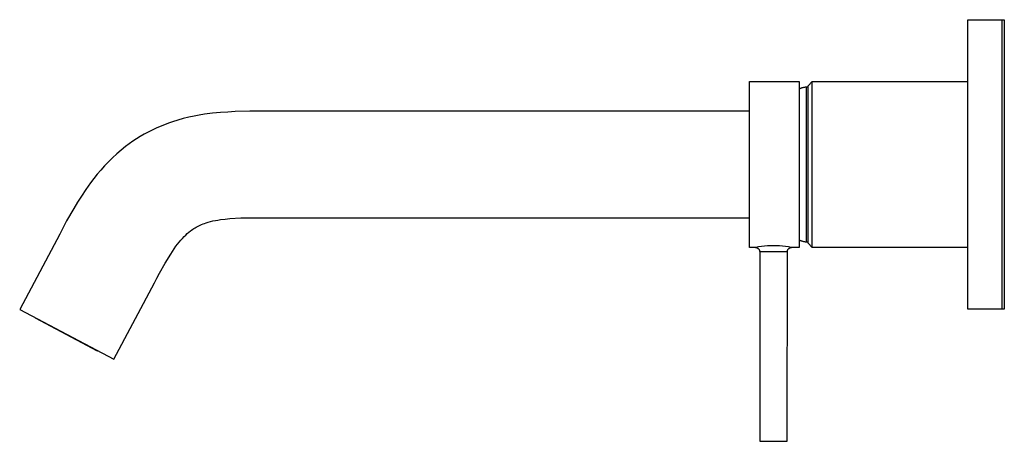
# Model space of a CAD drawing. Units: millimetres. Extents: x -308 to 234, y -324 to 149.
# Drawn here: x -308 to -77, y 50 to 149 of the extents above; entities that cross this region are included whole.
import ezdxf

# ---------------------------------------------------------------- set-up
doc = ezdxf.new("R2010")
doc.units = ezdxf.units.MM
doc.header["$MEASUREMENT"] = 0
doc.layers.add('Default', color=7, linetype='Continuous', true_color=0x000000)

msp = doc.modelspace()

# ---------------------------------------------------------------- linework, layer by layer
at = {"layer": 'Default', "color": 7, "true_color": 0xffffff}
for p, q in [((-85.43, 80.71), (-85.43, 148.71)), ((-85.43, 148.71), (-76.9, 148.71)), ((-77.43, 80.71), (-77.43, 148.71)), ((-76.9, 148.71), (-76.9, 80.71)), ((-136.72, 95.21), (-136.72, 134.2)), ((-136.72, 134.2), (-125.07, 134.2)), ((-125.07, 134.2), (-125.07, 95.21)), ((-122.97, 133.21), (-121.98, 134.21)), ((-121.98, 134.21), (-121.97, 134.21)), ((-121.97, 134.21), (-85.43, 134.21)), ((-121.97, 95.21), (-121.97, 134.21)), ((-125.07, 132.43), (-124.95, 132.49)), ((-124.95, 132.49), (-124.83, 132.55)), ((-124.83, 132.55), (-124.71, 132.6)), ((-124.71, 132.6), (-124.59, 132.66)), ((-124.59, 132.66), (-124.47, 132.7)), ((-124.47, 132.7), (-124.34, 132.75)), ((-124.34, 132.75), (-124.22, 132.79)), ((-124.22, 132.79), (-124.09, 132.82)), ((-124.09, 132.82), (-123.96, 132.85)), ((-123.96, 132.85), (-123.83, 132.88)), ((-123.83, 132.88), (-123.7, 132.9)), ((-123.7, 132.9), (-123.57, 132.92)), ((-123.57, 132.92), (-123.43, 132.93)), ((-123.43, 132.93), (-123.43, 130.7)), ((-123.43, 132.93), (-122.97, 132.93)), ((-122.97, 96.21), (-122.97, 133.21)), ((-123.43, 130.7), (-123.43, 96.48)), ((-257.41, 127.11), (-259.12, 127.03)), ((-254.02, 127.21), (-257.41, 127.11)), ((-250.62, 127.21), (-254.02, 127.21)), ((-136.72, 127.21), (-250.62, 127.21)), ((-270.87, 125.13), (-272.12, 124.73)), ((-269.6, 125.48), (-270.87, 125.13)), ((-268.33, 125.79), (-269.6, 125.48)), ((-267.09, 126.06), (-268.33, 125.79)), ((-265.85, 126.29), (-267.09, 126.06)), ((-264.61, 126.49), (-265.85, 126.29)), ((-262.73, 126.73), (-264.61, 126.49)), ((-260.84, 126.91), (-262.73, 126.73)), ((-259.12, 127.03), (-260.84, 126.91)), ((-276.9, 122.8), (-277.85, 122.32)), ((-275.94, 123.25), (-276.9, 122.8)), ((-275, 123.66), (-275.94, 123.25)), ((-274.05, 124.04), (-275, 123.66)), ((-273.09, 124.4), (-274.05, 124.04)), ((-272.12, 124.73), (-273.09, 124.4)), ((-280.6, 120.73), (-281.47, 120.15)), ((-279.71, 121.28), (-280.6, 120.73)), ((-278.79, 121.82), (-279.71, 121.28)), ((-277.85, 122.32), (-278.79, 121.82)), ((-284.21, 118.08), (-285.23, 117.21)), ((-283.17, 118.92), (-284.21, 118.08)), ((-282.33, 119.55), (-283.17, 118.92)), ((-281.47, 120.15), (-282.33, 119.55)), ((-286.22, 116.3), (-287.18, 115.36)), ((-285.23, 117.21), (-286.22, 116.3)), ((-288.99, 113.4), (-289.82, 112.42)), ((-288.1, 114.39), (-288.99, 113.4)), ((-287.18, 115.36), (-288.1, 114.39)), ((-290.62, 111.41), (-291.4, 110.39)), ((-289.82, 112.42), (-290.62, 111.41)), ((-292.49, 108.85), (-293.53, 107.28)), ((-291.4, 110.39), (-292.49, 108.85)), ((-293.53, 107.28), (-294.43, 105.83)), ((-295.31, 104.37), (-296.98, 101.45)), ((-294.43, 105.83), (-295.31, 104.37)), ((-261.47, 101.67), (-260.87, 101.77)), ((-260.87, 101.77), (-259.78, 101.9)), ((-259.78, 101.9), (-258.68, 102)), ((-258.68, 102), (-256.12, 102.15)), ((-256.12, 102.15), (-253.51, 102.22)), ((-253.51, 102.22), (-250.9, 102.21)), ((-250.9, 102.21), (-136.72, 102.21)), ((-297.8, 99.92), (-298.6, 98.38)), ((-296.98, 101.45), (-297.8, 99.92)), ((-267.66, 99.31), (-267.39, 99.5)), ((-267.39, 99.5), (-267.12, 99.68)), ((-267.12, 99.68), (-266.84, 99.85)), ((-266.84, 99.85), (-266.55, 100.02)), ((-266.55, 100.02), (-266.25, 100.18)), ((-266.25, 100.18), (-265.96, 100.33)), ((-265.96, 100.33), (-265.65, 100.47)), ((-265.65, 100.47), (-265.31, 100.62)), ((-265.31, 100.62), (-264.96, 100.76)), ((-264.96, 100.76), (-264.61, 100.89)), ((-264.61, 100.89), (-264.25, 101.01)), ((-264.25, 101.01), (-263.73, 101.17)), ((-263.73, 101.17), (-263.19, 101.31)), ((-263.19, 101.31), (-262.66, 101.44)), ((-262.66, 101.44), (-262.07, 101.57)), ((-262.07, 101.57), (-261.47, 101.67)), ((-298.6, 98.38), (-308, 80.69)), ((-270.18, 96.93), (-269.81, 97.35)), ((-269.81, 97.35), (-269.43, 97.76)), ((-269.43, 97.76), (-269.03, 98.15)), ((-269.03, 98.15), (-268.67, 98.48)), ((-268.67, 98.48), (-268.3, 98.8)), ((-268.3, 98.8), (-267.92, 99.11)), ((-267.92, 99.11), (-267.66, 99.31)), ((-272.16, 94.29), (-271.75, 94.89)), ((-271.75, 94.89), (-271.33, 95.49)), ((-271.33, 95.49), (-270.96, 95.98)), ((-270.96, 95.98), (-270.58, 96.46)), ((-270.58, 96.46), (-270.18, 96.93)), ((-135.32, 95.21), (-136.72, 95.21)), ((-134.62, 95.34), (-135.32, 95.21)), ((-135.32, 95.21), (-135.29, 95.21)), ((-135.29, 95.21), (-135.26, 95.21)), ((-135.26, 95.21), (-135.22, 95.21)), ((-135.22, 95.21), (-135.19, 95.21)), ((-135.19, 95.21), (-135.16, 95.2)), ((-135.16, 95.2), (-135.12, 95.2)), ((-135.12, 95.2), (-135.09, 95.19)), ((-135.09, 95.19), (-135.06, 95.18)), ((-135.06, 95.18), (-135.02, 95.17)), ((-135.02, 95.17), (-134.99, 95.16)), ((-134.99, 95.16), (-134.96, 95.15)), ((-134.96, 95.15), (-134.93, 95.14)), ((-134.93, 95.14), (-134.9, 95.13)), ((-134.9, 95.13), (-134.87, 95.11)), ((-134.87, 95.11), (-134.84, 95.1)), ((-134.84, 95.1), (-134.81, 95.08)), ((-134.81, 95.08), (-134.78, 95.06)), ((-134.78, 95.06), (-134.75, 95.04)), ((-134.75, 95.04), (-134.72, 95.02)), ((-134.72, 95.02), (-134.7, 95)), ((-134.7, 95), (-134.67, 94.98)), ((-134.67, 94.98), (-134.65, 94.96)), ((-134.65, 94.96), (-134.62, 94.94)), ((-133.92, 95.45), (-134.62, 95.34)), ((-134.62, 94.94), (-134.6, 94.91)), ((-134.6, 94.91), (-134.57, 94.89)), ((-134.57, 94.89), (-134.55, 94.86)), ((-134.55, 94.86), (-134.53, 94.84)), ((-134.53, 94.84), (-134.51, 94.81)), ((-134.51, 94.81), (-134.49, 94.78)), ((-134.49, 94.78), (-134.47, 94.75)), ((-134.47, 94.75), (-134.46, 94.73)), ((-133.21, 95.53), (-133.92, 95.45)), ((-132.5, 95.59), (-133.21, 95.53)), ((-131.79, 95.63), (-132.5, 95.59)), ((-131.07, 95.64), (-131.79, 95.63)), ((-130.36, 95.63), (-131.07, 95.64)), ((-129.65, 95.59), (-130.36, 95.63)), ((-128.94, 95.53), (-129.65, 95.59)), ((-128.23, 95.45), (-128.94, 95.53)), ((-127.53, 95.34), (-128.23, 95.45)), ((-127.69, 94.73), (-127.68, 94.75)), ((-127.68, 94.75), (-127.66, 94.78)), ((-127.66, 94.78), (-127.64, 94.81)), ((-127.64, 94.81), (-127.62, 94.84)), ((-127.62, 94.84), (-127.6, 94.86)), ((-127.6, 94.86), (-127.58, 94.89)), ((-127.58, 94.89), (-127.55, 94.91)), ((-127.55, 94.91), (-127.53, 94.94)), ((-126.82, 95.21), (-127.53, 95.34)), ((-127.53, 94.94), (-127.5, 94.96)), ((-127.5, 94.96), (-127.48, 94.98)), ((-127.48, 94.98), (-127.45, 95)), ((-127.45, 95), (-127.43, 95.02)), ((-127.43, 95.02), (-127.4, 95.04)), ((-127.4, 95.04), (-127.37, 95.06)), ((-127.37, 95.06), (-127.34, 95.08)), ((-127.34, 95.08), (-127.31, 95.1)), ((-127.31, 95.1), (-127.28, 95.11)), ((-127.28, 95.11), (-127.25, 95.13)), ((-127.25, 95.13), (-127.22, 95.14)), ((-127.22, 95.14), (-127.19, 95.15)), ((-127.19, 95.15), (-127.16, 95.16)), ((-127.16, 95.16), (-127.13, 95.17)), ((-127.13, 95.17), (-127.09, 95.18)), ((-127.09, 95.18), (-127.06, 95.19)), ((-127.06, 95.19), (-127.03, 95.2)), ((-127.03, 95.2), (-126.99, 95.2)), ((-126.99, 95.2), (-126.96, 95.21)), ((-126.96, 95.21), (-126.93, 95.21)), ((-126.93, 95.21), (-126.89, 95.21)), ((-126.89, 95.21), (-126.86, 95.21)), ((-126.86, 95.21), (-126.83, 95.21)), ((-125.07, 95.21), (-126.82, 95.21)), ((-124.95, 96.92), (-125.07, 96.99)), ((-124.83, 96.86), (-124.95, 96.92)), ((-124.71, 96.81), (-124.83, 96.86)), ((-124.59, 96.76), (-124.71, 96.81)), ((-124.47, 96.71), (-124.59, 96.76)), ((-124.34, 96.67), (-124.47, 96.71)), ((-124.22, 96.63), (-124.34, 96.67)), ((-124.09, 96.59), (-124.22, 96.63)), ((-123.96, 96.56), (-124.09, 96.59)), ((-123.83, 96.54), (-123.96, 96.56)), ((-123.7, 96.51), (-123.83, 96.54)), ((-123.57, 96.5), (-123.7, 96.51)), ((-123.43, 96.48), (-123.57, 96.5)), ((-122.97, 96.48), (-123.43, 96.48)), ((-121.98, 95.21), (-122.97, 96.21)), ((-85.43, 95.21), (-121.98, 95.21)), ((-273.87, 91.51), (-272.55, 93.68)), ((-272.55, 93.68), (-272.16, 94.29)), ((-134.46, 94.73), (-134.44, 94.7)), ((-134.44, 94.7), (-134.42, 94.67)), ((-134.42, 94.67), (-134.41, 94.64)), ((-134.41, 94.64), (-134.4, 94.6)), ((-134.4, 94.6), (-134.38, 94.57)), ((-134.38, 94.57), (-134.37, 94.54)), ((-134.37, 94.54), (-134.36, 94.51)), ((-134.36, 94.51), (-134.35, 94.48)), ((-134.35, 94.48), (-134.35, 94.44)), ((-134.35, 94.44), (-134.34, 94.41)), ((-134.34, 94.41), (-134.33, 94.38)), ((-134.33, 94.38), (-134.33, 94.34)), ((-134.33, 94.34), (-134.33, 94.31)), ((-134.33, 94.31), (-134.32, 94.28)), ((-134.32, 94.28), (-134.32, 94.24)), ((-134.32, 94.24), (-134.32, 94.21)), ((-134.32, 94.21), (-134.32, 94.18)), ((-134.32, 94.18), (-134.32, 49.71)), ((-127.82, 94.18), (-134.32, 94.18)), ((-127.83, 94.28), (-127.82, 94.31)), ((-127.83, 94.24), (-127.83, 94.28)), ((-127.83, 94.21), (-127.83, 94.24)), ((-127.82, 94.18), (-127.83, 94.21)), ((-127.83, 49.71), (-127.82, 94.18)), ((-127.82, 94.38), (-127.81, 94.41)), ((-127.82, 94.34), (-127.82, 94.38)), ((-127.82, 94.31), (-127.82, 94.34)), ((-127.81, 94.41), (-127.8, 94.44)), ((-127.8, 94.48), (-127.79, 94.51)), ((-127.8, 94.44), (-127.8, 94.48)), ((-127.79, 94.51), (-127.78, 94.54)), ((-127.78, 94.54), (-127.77, 94.57)), ((-127.77, 94.57), (-127.75, 94.6)), ((-127.75, 94.6), (-127.74, 94.64)), ((-127.74, 94.64), (-127.73, 94.67)), ((-127.73, 94.67), (-127.71, 94.7)), ((-127.71, 94.7), (-127.69, 94.73)), ((-275.2, 89.17), (-273.87, 91.51)), ((-276.39, 86.89), (-275.81, 88.04)), ((-275.81, 88.04), (-275.2, 89.17)), ((-285.93, 68.96), (-276.39, 86.89)), ((-308, 80.69), (-285.93, 68.96)), ((-304.27, 78.61), (-304.23, 78.69)), ((-289.74, 70.89), (-304.27, 78.61)), ((-77.43, 80.71), (-85.43, 80.71)), ((-76.9, 80.71), (-77.43, 80.71)), ((-289.7, 70.96), (-289.74, 70.89)), ((-134.32, 49.71), (-127.83, 49.71))]:
    msp.add_line(p, q, dxfattribs=at)

doc.saveas('drawing.dxf')
